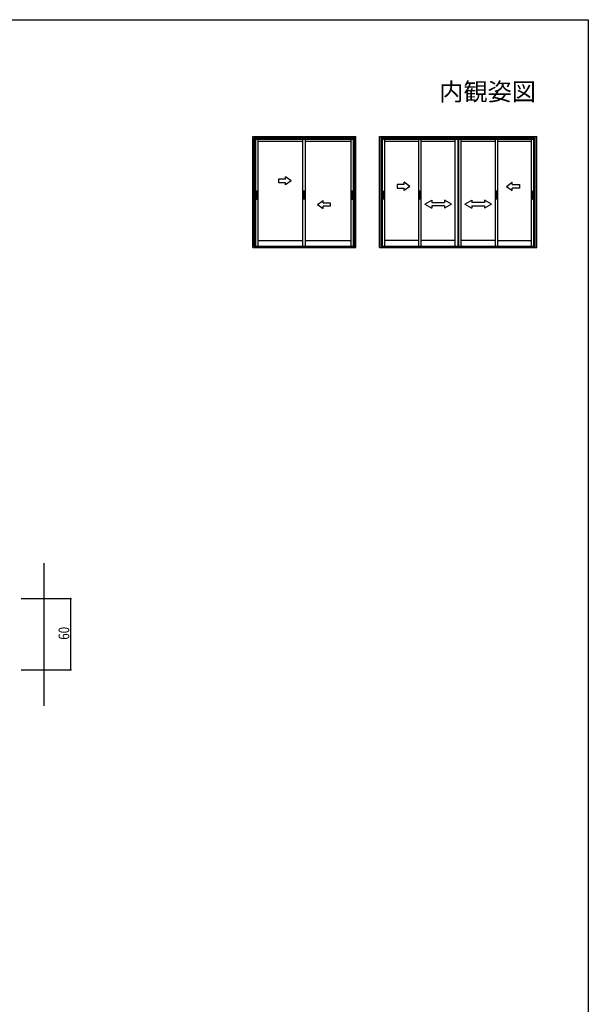
# Model space of a CAD drawing. Extents: x 0 to 990, y 0 to 1604.
# Drawn here: x 510 to 990, y 729 to 1560 of the extents above; entities that cross this region are included whole.
import ezdxf
from ezdxf.enums import TextEntityAlignment as Align

# ---------------------------------------------------------------- set-up
doc = ezdxf.new("R2010")
doc.units = 0
for name, color, linetype in [('USER1', 3, 'CONTINUOUS'), ('YKK_12', 2, 'CONTINUOUS'), ('YKK_A1', 4, 'CONTINUOUS'), ('YKK_D', 6, 'CONTINUOUS'), ('YKK_ZWAK', 7, 'CONTINUOUS')]:
    doc.layers.add(name, color=color, linetype=linetype)
doc.styles.get("Standard").update_dxf_attribs({"font": 'txt', "bigfont": 'BIGFONT'})

msp = doc.modelspace()

# ---------------------------------------------------------------- linework, layer by layer
at = {"layer": 'YKK_12', "linetype": 'Continuous', "ltscale": 0.5}
msp.add_line((530.18, 1101.36), (530.18, 980.86), dxfattribs=at)
at = {"layer": 'YKK_A1', "linetype": 'Continuous', "ltscale": 0.5}
for p, q in [((706.56, 1367.69), (706.56, 1461.49)), ((706.56, 1461.49), (793.76, 1461.49)), ((707.91, 1461.49), (707.91, 1367.69)), ((707.91, 1460.29), (792.41, 1460.29)), ((707.91, 1368.79), (707.91, 1459.64)), ((708.91, 1460.29), (708.91, 1368.79)), ((791.41, 1458.79), (708.91, 1458.79)), ((710.96, 1458.79), (710.96, 1368.79)), ((749.04, 1457.19), (710.96, 1457.19)), ((749.04, 1368.79), (749.04, 1458.79)), ((751.29, 1368.79), (751.29, 1458.79)), ((789.36, 1457.19), (751.29, 1457.19)), ((789.36, 1458.79), (789.36, 1368.79)), ((791.41, 1460.29), (791.41, 1368.79)), ((792.41, 1367.69), (792.41, 1461.49)), ((792.41, 1368.79), (792.41, 1459.64)), ((793.76, 1367.69), (793.76, 1461.49)), ((813.76, 1461.49), (946.46, 1461.49)), ((813.76, 1367.69), (813.76, 1461.49)), ((815.11, 1367.69), (815.11, 1461.49)), ((815.11, 1460.29), (945.11, 1460.29)), ((816.11, 1368.79), (816.11, 1460.29)), ((944.11, 1458.79), (816.11, 1458.79)), ((818.16, 1368.79), (818.16, 1458.79)), ((846.7, 1457.19), (818.16, 1457.19)), ((846.7, 1458.79), (846.7, 1368.79)), ((848.95, 1368.79), (848.95, 1458.79)), ((877.49, 1457.19), (848.95, 1457.19)), ((877.49, 1368.79), (877.49, 1458.79)), ((879.74, 1458.79), (879.74, 1368.79)), ((880.49, 1458.79), (880.49, 1368.79)), ((882.74, 1368.79), (882.74, 1458.79)), ((911.27, 1457.19), (882.74, 1457.19)), ((911.27, 1458.79), (911.27, 1368.79)), ((913.52, 1368.79), (913.52, 1458.79)), ((942.06, 1457.19), (913.52, 1457.19)), ((942.06, 1368.79), (942.06, 1458.79)), ((944.11, 1368.79), (944.11, 1460.29)), ((945.11, 1367.69), (945.11, 1461.49)), ((945.11, 1368.79), (945.11, 1459.64)), ((946.46, 1367.69), (946.46, 1461.49)), ((734.31, 1425.52), (728.31, 1425.52)), ((728.31, 1425.52), (728.31, 1422.52)), ((728.31, 1422.52), (734.31, 1422.52)), ((734.31, 1425.52), (734.31, 1427.48)), ((739.04, 1424.02), (734.31, 1427.48)), ((739.04, 1424.02), (734.31, 1420.56)), ((734.31, 1420.56), (734.31, 1422.52)), ((839.2, 1419.29), (834.47, 1422.75)), ((834.47, 1420.79), (834.47, 1422.75)), ((921.02, 1419.29), (925.75, 1422.75)), ((925.75, 1420.79), (925.75, 1422.75)), ((709.11, 1408.49), (709.11, 1415.09)), ((709.16, 1415.14), (710.21, 1415.14)), ((709.34, 1409.28), (709.34, 1414.25)), ((709.89, 1414.4), (709.49, 1414.4)), ((709.89, 1414.17), (709.49, 1414.17)), ((710.04, 1409.28), (710.04, 1414.25)), ((710.26, 1415.09), (710.26, 1408.49)), ((749.46, 1408.54), (749.46, 1415.04)), ((750.76, 1415.14), (749.56, 1415.14)), ((749.74, 1413.06), (749.74, 1410.51)), ((750.51, 1413.14), (749.81, 1413.14)), ((750.59, 1410.51), (750.59, 1413.06)), ((750.86, 1415.04), (750.86, 1408.54)), ((790.06, 1415.09), (790.06, 1408.49)), ((791.16, 1415.14), (790.11, 1415.14)), ((790.29, 1409.28), (790.29, 1414.25)), ((790.44, 1414.4), (790.84, 1414.4)), ((790.44, 1414.17), (790.84, 1414.17)), ((790.99, 1409.28), (790.99, 1414.25)), ((791.21, 1408.49), (791.21, 1415.09)), ((816.31, 1408.49), (816.31, 1415.09)), ((816.36, 1415.14), (817.41, 1415.14)), ((816.54, 1409.28), (816.54, 1414.25)), ((817.09, 1414.4), (816.69, 1414.4)), ((817.09, 1414.17), (816.69, 1414.17)), ((817.24, 1409.28), (817.24, 1414.25)), ((817.46, 1415.09), (817.46, 1408.49)), ((834.47, 1420.79), (828.47, 1420.79)), ((828.47, 1420.79), (828.47, 1417.79)), ((828.47, 1417.79), (834.47, 1417.79)), ((839.2, 1419.29), (834.47, 1415.82)), ((834.47, 1415.82), (834.47, 1417.79)), ((847.12, 1408.54), (847.12, 1415.04)), ((848.42, 1415.14), (847.22, 1415.14)), ((847.4, 1413.06), (847.4, 1410.51)), ((848.17, 1413.14), (847.47, 1413.14)), ((848.25, 1410.51), (848.25, 1413.06)), ((848.52, 1415.04), (848.52, 1408.54)), ((911.7, 1408.54), (911.7, 1415.04)), ((913, 1415.14), (911.8, 1415.14)), ((911.97, 1413.06), (911.97, 1410.51)), ((912.75, 1413.14), (912.05, 1413.14)), ((912.82, 1410.51), (912.82, 1413.06)), ((913.1, 1415.04), (913.1, 1408.54)), ((921.02, 1419.29), (925.75, 1415.82)), ((925.75, 1420.79), (931.75, 1420.79)), ((925.75, 1415.82), (925.75, 1417.79)), ((931.75, 1417.79), (925.75, 1417.79)), ((931.75, 1420.79), (931.75, 1417.79)), ((942.76, 1415.09), (942.76, 1408.49)), ((943.86, 1415.14), (942.81, 1415.14)), ((942.99, 1409.28), (942.99, 1414.25)), ((943.14, 1414.4), (943.54, 1414.4)), ((943.14, 1414.17), (943.54, 1414.17)), ((943.69, 1409.28), (943.69, 1414.25)), ((943.91, 1408.49), (943.91, 1415.09)), ((710.21, 1408.44), (709.16, 1408.44)), ((709.89, 1409.36), (709.49, 1409.36)), ((709.89, 1409.13), (709.49, 1409.13)), ((750.76, 1408.44), (749.56, 1408.44)), ((749.81, 1410.44), (750.51, 1410.44)), ((761.29, 1404.02), (766.01, 1407.48)), ((766.01, 1405.52), (766.01, 1407.48)), ((766.01, 1405.52), (772.01, 1405.52)), ((772.01, 1405.52), (772.01, 1402.52)), ((790.11, 1408.44), (791.16, 1408.44)), ((790.44, 1409.36), (790.84, 1409.36)), ((790.44, 1409.13), (790.84, 1409.13)), ((817.41, 1408.44), (816.36, 1408.44)), ((817.09, 1409.36), (816.69, 1409.36)), ((817.09, 1409.13), (816.69, 1409.13)), ((848.42, 1408.44), (847.22, 1408.44)), ((847.47, 1410.44), (848.17, 1410.44)), ((851.97, 1404.29), (857.97, 1407.75)), ((857.97, 1407.75), (857.97, 1405.79)), ((857.97, 1405.79), (868.47, 1405.79)), ((868.47, 1407.75), (868.47, 1405.79)), ((874.47, 1404.29), (868.47, 1407.75)), ((885.76, 1404.29), (891.76, 1407.75)), ((891.76, 1407.75), (891.76, 1405.79)), ((902.26, 1405.79), (891.76, 1405.79)), ((902.26, 1407.75), (902.26, 1405.79)), ((908.26, 1404.29), (902.26, 1407.75)), ((913, 1408.44), (911.8, 1408.44)), ((912.05, 1410.44), (912.75, 1410.44)), ((942.81, 1408.44), (943.86, 1408.44)), ((943.14, 1409.36), (943.54, 1409.36)), ((943.14, 1409.13), (943.54, 1409.13)), ((761.29, 1404.02), (766.01, 1400.56)), ((766.01, 1400.56), (766.01, 1402.52)), ((772.01, 1402.52), (766.01, 1402.52)), ((851.97, 1404.29), (857.97, 1400.79)), ((868.47, 1402.79), (857.97, 1402.79)), ((857.97, 1402.79), (857.97, 1400.79)), ((874.47, 1404.29), (868.47, 1400.79)), ((868.47, 1402.79), (868.47, 1400.79)), ((885.76, 1404.29), (891.76, 1400.79)), ((891.76, 1402.79), (891.76, 1400.79)), ((891.76, 1402.79), (902.26, 1402.79)), ((908.26, 1404.29), (902.26, 1400.79)), ((902.26, 1402.79), (902.26, 1400.79)), ((710.96, 1373.54), (749.04, 1373.54)), ((751.29, 1373.54), (789.36, 1373.54)), ((846.7, 1373.54), (818.16, 1373.54)), ((877.49, 1373.54), (848.95, 1373.54)), ((911.27, 1373.54), (882.74, 1373.54)), ((913.52, 1373.54), (942.06, 1373.54)), ((706.56, 1367.69), (793.76, 1367.69)), ((707.91, 1368.79), (792.41, 1368.79)), ((813.76, 1367.69), (946.46, 1367.69)), ((815.11, 1368.79), (945.11, 1368.79))]:
    msp.add_line(p, q, dxfattribs=at)
for centre in [(750.16, 1414.29), (847.82, 1414.29), (912.4, 1414.29), (750.16, 1409.29), (847.82, 1409.29), (912.4, 1409.29)]:
    msp.add_circle(centre, 0.25, dxfattribs=at)
for centre, radius, start, end in [((709.16, 1415.09), 0.05, 90, 180), ((709.49, 1414.25), 0.15, 90, 180), ((709.49, 1414.02), 0.15, 90, 180), ((709.89, 1414.25), 0.15, 0, 90), ((709.89, 1414.02), 0.15, 0, 90), ((710.21, 1415.09), 0.05, 0, 90), ((749.56, 1415.04), 0.1, 90, 180), ((749.81, 1413.06), 0.075, 90, 180), ((750.51, 1413.06), 0.075, 0, 90), ((750.76, 1415.04), 0.1, 0, 90), ((790.11, 1415.09), 0.05, 90, 180), ((790.44, 1414.25), 0.15, 90, 180), ((790.44, 1414.02), 0.15, 90, 180), ((790.84, 1414.25), 0.15, 0, 90), ((790.84, 1414.02), 0.15, 0, 90), ((791.16, 1415.09), 0.05, 0, 90), ((816.36, 1415.09), 0.05, 90, 180), ((816.69, 1414.25), 0.15, 90, 180), ((816.69, 1414.02), 0.15, 90, 180), ((817.09, 1414.25), 0.15, 0, 90), ((817.09, 1414.02), 0.15, 0, 90), ((817.41, 1415.09), 0.05, 0, 90), ((847.22, 1415.04), 0.1, 90, 180), ((847.47, 1413.06), 0.075, 90, 180), ((848.17, 1413.06), 0.075, 0, 90), ((848.42, 1415.04), 0.1, 0, 90), ((911.8, 1415.04), 0.1, 90, 180), ((912.05, 1413.06), 0.075, 90, 180), ((912.75, 1413.06), 0.075, 0, 90), ((913, 1415.04), 0.1, 0, 90), ((942.81, 1415.09), 0.05, 90, 180), ((943.14, 1414.25), 0.15, 90, 180), ((943.14, 1414.02), 0.15, 90, 180), ((943.54, 1414.25), 0.15, 0, 90), ((943.54, 1414.02), 0.15, 0, 90), ((943.86, 1415.09), 0.05, 0, 90), ((709.16, 1408.49), 0.05, 180, 270), ((709.49, 1409.51), 0.15, 180, 270), ((709.49, 1409.28), 0.15, 180, 270), ((709.89, 1409.51), 0.15, 270, 0), ((709.89, 1409.28), 0.15, 270, 0), ((710.21, 1408.49), 0.05, 270, 0), ((749.56, 1408.54), 0.1, 180.00044, 270), ((749.81, 1410.51), 0.075, 180, 270), ((750.51, 1410.51), 0.075, 270, 0), ((750.76, 1408.54), 0.1, 270, 0), ((790.11, 1408.49), 0.05, 180, 270), ((790.44, 1409.51), 0.15, 180, 270), ((790.44, 1409.28), 0.15, 180, 270), ((790.84, 1409.51), 0.15, 270, 0), ((790.84, 1409.28), 0.15, 270, 0), ((791.16, 1408.49), 0.05, 270, 0), ((816.36, 1408.49), 0.05, 180, 270), ((816.69, 1409.51), 0.15, 180, 270), ((816.69, 1409.28), 0.15, 180, 270), ((817.09, 1409.51), 0.15, 270, 0), ((817.09, 1409.28), 0.15, 270, 0), ((817.41, 1408.49), 0.05, 270, 0), ((847.22, 1408.54), 0.1, 180.00044, 270), ((847.47, 1410.51), 0.075, 180, 270), ((848.17, 1410.51), 0.075, 270, 0), ((848.42, 1408.54), 0.1, 270, 0), ((911.8, 1408.54), 0.1, 180.00044, 270), ((912.05, 1410.51), 0.075, 180, 270), ((912.75, 1410.51), 0.075, 270, 0), ((913, 1408.54), 0.1, 270, 0), ((942.81, 1408.49), 0.05, 180, 270), ((943.14, 1409.51), 0.15, 180, 270), ((943.14, 1409.28), 0.15, 180, 270), ((943.54, 1409.51), 0.15, 270, 0), ((943.54, 1409.28), 0.15, 270, 0), ((943.86, 1408.49), 0.05, 270, 0)]:
    msp.add_arc(centre, radius, start, end, dxfattribs=at)
at = {"layer": 'YKK_D'}
for p, q in [((510.93, 1071.36), (553.67, 1071.36)), ((552.67, 1071.36), (552.67, 1011.36)), ((510.93, 1011.36), (553.67, 1011.36))]:
    msp.add_line(p, q, dxfattribs=at)
at = {"layer": 'YKK_D', "linetype": 'ByBlock', "const_width": 1.27}
for points in [[(552.67, 1071.2, 1), (552.67, 1071.52, 1)], [(552.67, 1011.52, 1), (552.67, 1011.2, 1)]]:
    msp.add_lwpolyline(points, format="xyb", close=True, dxfattribs=at)
at = {"layer": 'YKK_ZWAK'}
for p, q in [((0, 1560), (990, 1560)), ((990, 1560), (990, 0))]:
    msp.add_line(p, q, dxfattribs=at)

# ---------------------------------------------------------------- texts
at = {"layer": 'USER1'}
msp.add_text('内観姿図', height=15, dxfattribs=at).set_placement((945.87, 1491.76), align=Align.RIGHT)
at = {"layer": 'YKK_D', "width": 0.8}
msp.add_text('60', height=9, rotation=90, dxfattribs=at).set_placement((551.67, 1036.61))

doc.saveas('drawing.dxf')
